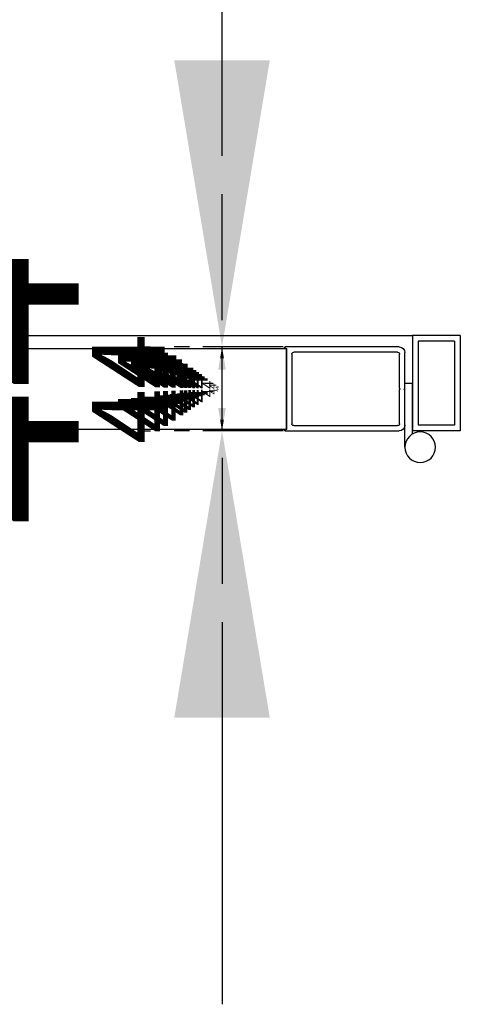
# Model space of a CAD drawing. Extents: x 9290 to 15757, y 6503 to 10356.
# Drawn here: x 11514 to 11745, y 9137 to 9653 of the extents above; entities that cross this region are included whole.
import ezdxf

# ---------------------------------------------------------------- set-up
doc = ezdxf.new("R2010")
doc.units = 0
for name, color, linetype in [('Dim OA', 134, 'Continuous'), ('Dim OA @ 1', 134, 'Continuous'), ('Dim OA @ 10', 134, 'Continuous'), ('Dim OA @ 12', 134, 'Continuous'), ('Dim OA @ 14', 134, 'Continuous'), ('Dim OA @ 16', 134, 'Continuous'), ('Dim OA @ 2', 134, 'Continuous'), ('Dim OA @ 20', 134, 'Continuous'), ('Dim OA @ 3', 134, 'Continuous'), ('Dim OA @ 5', 134, 'Continuous'), ('Dim OA @ 50', 134, 'Continuous'), ('Dim OA @ 6', 134, 'Continuous'), ('Dim OA @ 7', 134, 'Continuous'), ('Dim OA @ 75', 134, 'Continuous'), ('Dim OA @ 8', 134, 'Continuous'), ('Dim OA @ 9', 134, 'Continuous')]:
    doc.layers.add(name, color=color, linetype=linetype)
doc.styles.add('FINE', font='arial.ttf', dxfattribs={"height": 2.5})
doc.styles.add('Fine 1.9', font='arial.ttf', dxfattribs={"height": 1.9})
doc.dimstyles.new('Small avg rounded-up', dxfattribs={"dimtxt": 2.5, "dimasz": 2, "dimexe": 0.5, "dimexo": 1, "dimgap": 1.5, "dimtad": 1, "dimdec": 0, "dimrnd": 0.05, "dimdsep": 46, "dimtxsty": 'FINE', "dimcen": 2, "dimclrd": 256, "dimclrt": 256, "dimadec": 0, "dimazin": 2, "dimtfac": 1, "dimtdec": 0, "dimtix": 1, "dimtmove": 0, "dimatfit": 0, "dimfxl": 0, "dimtolj": 1, "dimtzin": 0, "dimlwd": -1, "dimarcsym": 0})

# ---------------------------------------------------------------- blocks, each defined once
blk = doc.blocks.new('Stile heavy')
at = {"color": 0, "lineweight": -2, "ltscale": 0.5}
for p, q in [((0, 21.2), (-0.84, 21.52)), ((-0.75, 22), (59, 22)), ((0, -21.2), (0, 21.2)), ((2.8, -18.2), (2.8, 18.2)), ((3.8, 19.2), (58.2, 19.2)), ((59.2, 18.2), (59.2, 0.4)), ((62, 19), (62, 0.4)), ((59.2, 0.4), (59.6, 0)), ((59.6, 0), (59.2, -0.4)), ((62, 0.4), (61.6, 0)), ((61.6, 0), (62, -0.4)), ((59.2, -0.4), (59.2, -18.2)), ((62, -0.4), (62, -19)), ((58.2, -19.2), (3.8, -19.2)), ((-0.84, -21.52), (0, -21.2)), ((59, -22), (-0.75, -22))]:
    blk.add_line(p, q, dxfattribs=at)
for centre, radius, start, end in [((-0.75, 21.75), 0.25, 90, 249.3391), ((59, 19), 3, 0, 90), ((3.8, 18.2), 1, 90, 180), ((58.2, 18.2), 1, 0, 90), ((3.8, -18.2), 1, 180, 270), ((58.2, -18.2), 1, 270, 0), ((59, -19), 3, 270, 0), ((-0.75, -21.75), 0.25, 110.6609, 270)]:
    blk.add_arc(centre, radius, start, end, dxfattribs=at)
blk = doc.blocks.new('Box 50x25x3')
at = {"linetype": 'Continuous', "lineweight": -2}
for p, q in [((0, 0), (50, 0)), ((0, 0), (0, -25)), ((50, 0), (50, -25)), ((3, -3), (47, -3)), ((3, -3), (3, -22)), ((47, -3), (47, -22)), ((0, -25), (50, -25)), ((3, -22), (47, -22))]:
    blk.add_line(p, q, dxfattribs=at)
blk = doc.blocks.new('Hinge- Butt Hinge- Plan View')
at = {"ltscale": 0.3}
for p, q in [((-1, -1.79), (-1, 24.78)), ((3, 24.78), (-1, 24.78)), ((3, -8.72), (3, 24.78))]:
    blk.add_line(p, q, dxfattribs=at)
blk.add_circle((-5, -8.72), 8, dxfattribs=at)
blk = doc.blocks.new('*D125')
at = {"layer": 'Defpoints', "color": 0, "ltscale": 0.1, "transparency": 16777216}
for p in [(11619.81, 9481.4), (11652.79, 9481.4), (11652.79, 9437.4)]:
    blk.add_point(p, dxfattribs=at)
at = {"layer": 'Dim OA', "ltscale": 0.1, "transparency": 16777216}
for p, q in [((11619.81, 9501.4), (11619.81, 9521.4)), ((11619.81, 9437.4), (11619.81, 9481.4)), ((11619.81, 9417.4), (11619.81, 9397.4))]:
    blk.add_line(p, q, dxfattribs=at)
at = {"layer": 'Dim OA', "color": 0, "lineweight": -2, "ltscale": 0.1, "transparency": 16777216}
for p, q in [((11642.79, 9481.4), (11614.81, 9481.4)), ((11642.79, 9437.4), (11614.81, 9437.4))]:
    blk.add_line(p, q, dxfattribs=at)
at = {"layer": 'Dim OA', "ltscale": 0.1, "transparency": 16777216}
for points in [[(11616.48, 9501.4), (11623.15, 9501.4), (11619.81, 9481.4)], [(11616.48, 9417.4), (11623.15, 9417.4), (11619.81, 9437.4)]]:
    blk.add_solid(points, dxfattribs=at)
at = {"layer": 'Dim OA', "ltscale": 0.1, "transparency": 16777216, "insert": (11595.31, 9459.4), "char_height": 19, "attachment_point": 5, "rotation": 90, "style": 'Fine 1.9'}
blk.add_mtext('\\A1;44', dxfattribs=at)
blk = doc.blocks.new('*D126')
at = {"layer": 'Defpoints', "color": 0, "ltscale": 0.1, "transparency": 16777216}
for p in [(11619.81, 9481.4), (11652.79, 9481.4), (11652.79, 9437.4)]:
    blk.add_point(p, dxfattribs=at)
at = {"layer": 'Dim OA', "ltscale": 0.1, "transparency": 16777216}
for p, q in [((11619.81, 9513.4), (11619.81, 9545.4)), ((11619.81, 9437.4), (11619.81, 9481.4)), ((11619.81, 9405.4), (11619.81, 9373.4))]:
    blk.add_line(p, q, dxfattribs=at)
at = {"layer": 'Dim OA', "color": 0, "lineweight": -2, "ltscale": 0.1, "transparency": 16777216}
for p, q in [((11636.79, 9481.4), (11611.81, 9481.4)), ((11636.79, 9437.4), (11611.81, 9437.4))]:
    blk.add_line(p, q, dxfattribs=at)
at = {"layer": 'Dim OA', "ltscale": 0.1, "transparency": 16777216}
for points in [[(11614.48, 9513.4), (11625.15, 9513.4), (11619.81, 9481.4)], [(11614.48, 9405.4), (11625.15, 9405.4), (11619.81, 9437.4)]]:
    blk.add_solid(points, dxfattribs=at)
at = {"layer": 'Dim OA', "ltscale": 0.1, "transparency": 16777216, "insert": (11580.61, 9459.4), "char_height": 30.4, "attachment_point": 5, "rotation": 90, "style": 'Fine 1.9'}
blk.add_mtext('\\A1;44', dxfattribs=at)
blk = doc.blocks.new('*D127')
at = {"layer": 'Defpoints', "color": 0, "ltscale": 0.1, "transparency": 16777216}
for p in [(11619.81, 9481.4), (11652.79, 9481.4), (11652.79, 9437.4)]:
    blk.add_point(p, dxfattribs=at)
at = {"layer": 'Dim OA', "ltscale": 0.1, "transparency": 16777216}
for p, q in [((11619.81, 9521.4), (11619.81, 9561.4)), ((11619.81, 9437.4), (11619.81, 9481.4)), ((11619.81, 9397.4), (11619.81, 9357.4))]:
    blk.add_line(p, q, dxfattribs=at)
at = {"layer": 'Dim OA', "color": 0, "lineweight": -2, "ltscale": 0.1, "transparency": 16777216}
for p, q in [((11632.79, 9481.4), (11609.81, 9481.4)), ((11632.79, 9437.4), (11609.81, 9437.4))]:
    blk.add_line(p, q, dxfattribs=at)
at = {"layer": 'Dim OA', "ltscale": 0.1, "transparency": 16777216}
for points in [[(11613.15, 9521.4), (11626.48, 9521.4), (11619.81, 9481.4)], [(11613.15, 9397.4), (11626.48, 9397.4), (11619.81, 9437.4)]]:
    blk.add_solid(points, dxfattribs=at)
at = {"layer": 'Dim OA', "ltscale": 0.1, "transparency": 16777216, "insert": (11570.81, 9459.4), "char_height": 38, "attachment_point": 5, "rotation": 90, "style": 'Fine 1.9'}
blk.add_mtext('\\A1;44', dxfattribs=at)
blk = doc.blocks.new('*D128')
at = {"layer": 'Defpoints', "color": 0, "ltscale": 0.1, "transparency": 16777216}
for p in [(11619.81, 9481.4), (11652.79, 9481.4), (11652.79, 9437.4)]:
    blk.add_point(p, dxfattribs=at)
at = {"layer": 'Dim OA', "ltscale": 0.1, "transparency": 16777216}
for p, q in [((11619.81, 9497.4), (11619.81, 9513.4)), ((11619.81, 9437.4), (11619.81, 9481.4)), ((11619.81, 9421.4), (11619.81, 9405.4))]:
    blk.add_line(p, q, dxfattribs=at)
at = {"layer": 'Dim OA', "color": 0, "lineweight": -2, "ltscale": 0.1, "transparency": 16777216}
for p, q in [((11644.79, 9481.4), (11615.81, 9481.4)), ((11644.79, 9437.4), (11615.81, 9437.4))]:
    blk.add_line(p, q, dxfattribs=at)
at = {"layer": 'Dim OA', "ltscale": 0.1, "transparency": 16777216}
for points in [[(11617.15, 9497.4), (11622.48, 9497.4), (11619.81, 9481.4)], [(11617.15, 9421.4), (11622.48, 9421.4), (11619.81, 9437.4)]]:
    blk.add_solid(points, dxfattribs=at)
at = {"layer": 'Dim OA', "ltscale": 0.1, "transparency": 16777216, "insert": (11600.21, 9459.4), "char_height": 15.2, "attachment_point": 5, "rotation": 90, "style": 'Fine 1.9'}
blk.add_mtext('\\A1;44', dxfattribs=at)
blk = doc.blocks.new('*D129')
at = {"layer": 'Defpoints', "color": 0, "ltscale": 0.1, "transparency": 16777216}
for p in [(11619.81, 9481.4), (11652.79, 9481.4), (11652.79, 9437.4)]:
    blk.add_point(p, dxfattribs=at)
at = {"layer": 'Dim OA', "ltscale": 0.1, "transparency": 16777216}
for p, q in [((11619.81, 9495.4), (11619.81, 9509.4)), ((11619.81, 9437.4), (11619.81, 9481.4)), ((11619.81, 9423.4), (11619.81, 9409.4))]:
    blk.add_line(p, q, dxfattribs=at)
at = {"layer": 'Dim OA', "color": 0, "lineweight": -2, "ltscale": 0.1, "transparency": 16777216}
for p, q in [((11645.79, 9481.4), (11616.31, 9481.4)), ((11645.79, 9437.4), (11616.31, 9437.4))]:
    blk.add_line(p, q, dxfattribs=at)
at = {"layer": 'Dim OA', "ltscale": 0.1, "transparency": 16777216}
for points in [[(11617.48, 9495.4), (11622.15, 9495.4), (11619.81, 9481.4)], [(11617.48, 9423.4), (11622.15, 9423.4), (11619.81, 9437.4)]]:
    blk.add_solid(points, dxfattribs=at)
at = {"layer": 'Dim OA', "ltscale": 0.1, "transparency": 16777216, "insert": (11602.66, 9459.4), "char_height": 13.3, "attachment_point": 5, "rotation": 90, "style": 'Fine 1.9'}
blk.add_mtext('\\A1;44', dxfattribs=at)
blk = doc.blocks.new('*D130')
at = {"layer": 'Defpoints', "color": 0, "ltscale": 0.1, "transparency": 16777216}
for p in [(11619.81, 9481.4), (11652.79, 9481.4), (11652.79, 9437.4)]:
    blk.add_point(p, dxfattribs=at)
at = {"layer": 'Dim OA', "ltscale": 0.1, "transparency": 16777216}
for p, q in [((11619.81, 9499.4), (11619.81, 9517.4)), ((11619.81, 9437.4), (11619.81, 9481.4)), ((11619.81, 9419.4), (11619.81, 9401.4))]:
    blk.add_line(p, q, dxfattribs=at)
at = {"layer": 'Dim OA', "color": 0, "lineweight": -2, "ltscale": 0.1, "transparency": 16777216}
for p, q in [((11643.79, 9481.4), (11615.31, 9481.4)), ((11643.79, 9437.4), (11615.31, 9437.4))]:
    blk.add_line(p, q, dxfattribs=at)
at = {"layer": 'Dim OA', "ltscale": 0.1, "transparency": 16777216}
for points in [[(11616.81, 9499.4), (11622.81, 9499.4), (11619.81, 9481.4)], [(11616.81, 9419.4), (11622.81, 9419.4), (11619.81, 9437.4)]]:
    blk.add_solid(points, dxfattribs=at)
at = {"layer": 'Dim OA', "ltscale": 0.1, "transparency": 16777216, "insert": (11597.76, 9459.4), "char_height": 17.1, "attachment_point": 5, "rotation": 90, "style": 'Fine 1.9'}
blk.add_mtext('\\A1;44', dxfattribs=at)
blk = doc.blocks.new('*D131')
at = {"layer": 'Defpoints', "color": 0, "ltscale": 0.1, "transparency": 16777216}
for p in [(11619.81, 9481.4), (11652.79, 9481.4), (11652.79, 9437.4)]:
    blk.add_point(p, dxfattribs=at)
at = {"layer": 'Dim OA', "ltscale": 0.1, "transparency": 16777216}
for p, q in [((11619.81, 9581.4), (11619.81, 9681.4)), ((11619.81, 9437.4), (11619.81, 9481.4)), ((11619.81, 9337.4), (11619.81, 9237.4))]:
    blk.add_line(p, q, dxfattribs=at)
at = {"layer": 'Dim OA', "color": 0, "lineweight": -2, "ltscale": 0.1, "transparency": 16777216}
for p, q in [((11602.79, 9481.4), (11594.81, 9481.4)), ((11602.79, 9437.4), (11594.81, 9437.4))]:
    blk.add_line(p, q, dxfattribs=at)
at = {"layer": 'Dim OA', "ltscale": 0.1, "transparency": 16777216}
for points in [[(11603.15, 9581.4), (11636.48, 9581.4), (11619.81, 9481.4)], [(11603.15, 9337.4), (11636.48, 9337.4), (11619.81, 9437.4)]]:
    blk.add_solid(points, dxfattribs=at)
at = {"layer": 'Dim OA', "ltscale": 0.1, "transparency": 16777216, "insert": (11497.31, 9459.4), "char_height": 95, "attachment_point": 5, "rotation": 90, "style": 'Fine 1.9'}
blk.add_mtext('\\A1;44', dxfattribs=at)
blk = doc.blocks.new('*D132')
at = {"layer": 'Defpoints', "color": 0, "ltscale": 0.1, "transparency": 16777216}
for p in [(11619.81, 9481.4), (11652.79, 9481.4), (11652.79, 9437.4)]:
    blk.add_point(p, dxfattribs=at)
at = {"layer": 'Dim OA', "ltscale": 0.1, "transparency": 16777216}
for p, q in [((11619.81, 9631.4), (11619.81, 9781.4)), ((11619.81, 9437.4), (11619.81, 9481.4)), ((11619.81, 9287.4), (11619.81, 9137.4))]:
    blk.add_line(p, q, dxfattribs=at)
at = {"layer": 'Dim OA', "color": 0, "lineweight": -2, "ltscale": 0.1, "transparency": 16777216}
for p, q in [((11577.79, 9481.4), (11582.31, 9481.4)), ((11577.79, 9437.4), (11582.31, 9437.4))]:
    blk.add_line(p, q, dxfattribs=at)
at = {"layer": 'Dim OA', "ltscale": 0.1, "transparency": 16777216}
for points in [[(11594.81, 9631.4), (11644.81, 9631.4), (11619.81, 9481.4)], [(11594.81, 9287.4), (11644.81, 9287.4), (11619.81, 9437.4)]]:
    blk.add_solid(points, dxfattribs=at)
at = {"layer": 'Dim OA', "ltscale": 0.1, "transparency": 16777216, "insert": (11436.06, 9459.4), "char_height": 142.5, "attachment_point": 5, "rotation": 90, "style": 'Fine 1.9'}
blk.add_mtext('\\A1;44', dxfattribs=at)
blk = doc.blocks.new('*D133')
at = {"layer": 'Defpoints', "color": 0, "ltscale": 0.1, "transparency": 16777216}
for p in [(11619.81, 9481.4), (11652.79, 9481.4), (11652.79, 9437.4)]:
    blk.add_point(p, dxfattribs=at)
at = {"layer": 'Dim OA', "color": 0, "lineweight": -2, "ltscale": 0.1, "transparency": 16777216}
for p, q in [((11650.79, 9481.4), (11618.81, 9481.4)), ((11650.79, 9437.4), (11618.81, 9437.4))]:
    blk.add_line(p, q, dxfattribs=at)
at = {"layer": 'Dim OA', "ltscale": 0.1, "transparency": 16777216}
blk.add_line((11619.81, 9441.4), (11619.81, 9477.4), dxfattribs=at)
for points in [[(11619.15, 9477.4), (11620.48, 9477.4), (11619.81, 9481.4)], [(11619.15, 9441.4), (11620.48, 9441.4), (11619.81, 9437.4)]]:
    blk.add_solid(points, dxfattribs=at)
at = {"layer": 'Dim OA', "ltscale": 0.1, "transparency": 16777216, "insert": (11614.91, 9459.4), "char_height": 3.8, "attachment_point": 5, "rotation": 90, "style": 'Fine 1.9'}
blk.add_mtext('\\A1;44', dxfattribs=at)
blk = doc.blocks.new('*D134')
at = {"layer": 'Defpoints', "color": 0, "ltscale": 0.1, "transparency": 16777216}
for p in [(11619.81, 9481.4), (11652.79, 9481.4), (11652.79, 9437.4)]:
    blk.add_point(p, dxfattribs=at)
at = {"layer": 'Dim OA', "color": 0, "lineweight": -2, "ltscale": 0.1, "transparency": 16777216}
for p, q in [((11651.79, 9481.4), (11619.31, 9481.4)), ((11651.79, 9437.4), (11619.31, 9437.4))]:
    blk.add_line(p, q, dxfattribs=at)
at = {"layer": 'Dim OA', "ltscale": 0.1, "transparency": 16777216}
blk.add_line((11619.81, 9439.4), (11619.81, 9479.4), dxfattribs=at)
for points in [[(11619.48, 9479.4), (11620.15, 9479.4), (11619.81, 9481.4)], [(11619.48, 9439.4), (11620.15, 9439.4), (11619.81, 9437.4)]]:
    blk.add_solid(points, dxfattribs=at)
at = {"layer": 'Dim OA', "ltscale": 0.1, "transparency": 16777216, "insert": (11617.36, 9459.4), "char_height": 1.9, "attachment_point": 5, "rotation": 90, "style": 'Fine 1.9'}
blk.add_mtext('\\A1;44', dxfattribs=at)
blk = doc.blocks.new('*D135')
at = {"layer": 'Defpoints', "color": 0, "ltscale": 0.1, "transparency": 16777216}
for p in [(11619.81, 9481.4), (11652.79, 9481.4), (11652.79, 9437.4)]:
    blk.add_point(p, dxfattribs=at)
at = {"layer": 'Dim OA', "color": 0, "lineweight": -2, "ltscale": 0.1, "transparency": 16777216}
for p, q in [((11647.79, 9481.4), (11617.31, 9481.4)), ((11647.79, 9437.4), (11617.31, 9437.4))]:
    blk.add_line(p, q, dxfattribs=at)
at = {"layer": 'Dim OA', "ltscale": 0.1, "transparency": 16777216}
blk.add_line((11619.81, 9447.4), (11619.81, 9471.4), dxfattribs=at)
for points in [[(11618.15, 9471.4), (11621.48, 9471.4), (11619.81, 9481.4)], [(11618.15, 9447.4), (11621.48, 9447.4), (11619.81, 9437.4)]]:
    blk.add_solid(points, dxfattribs=at)
at = {"layer": 'Dim OA', "ltscale": 0.1, "transparency": 16777216, "insert": (11607.56, 9459.4), "char_height": 9.5, "attachment_point": 5, "rotation": 90, "style": 'Fine 1.9'}
blk.add_mtext('\\A1;44', dxfattribs=at)
blk = doc.blocks.new('*D136')
at = {"layer": 'Defpoints', "color": 0, "ltscale": 0.1, "transparency": 16777216}
for p in [(11619.81, 9481.4), (11652.79, 9481.4), (11652.79, 9437.4)]:
    blk.add_point(p, dxfattribs=at)
at = {"layer": 'Dim OA', "color": 0, "lineweight": -2, "ltscale": 0.1, "transparency": 16777216}
for p, q in [((11646.79, 9481.4), (11616.81, 9481.4)), ((11646.79, 9437.4), (11616.81, 9437.4))]:
    blk.add_line(p, q, dxfattribs=at)
at = {"layer": 'Dim OA', "ltscale": 0.1, "transparency": 16777216}
blk.add_line((11619.81, 9449.4), (11619.81, 9469.4), dxfattribs=at)
for points in [[(11617.81, 9469.4), (11621.81, 9469.4), (11619.81, 9481.4)], [(11617.81, 9449.4), (11621.81, 9449.4), (11619.81, 9437.4)]]:
    blk.add_solid(points, dxfattribs=at)
at = {"layer": 'Dim OA', "ltscale": 0.1, "transparency": 16777216, "insert": (11605.11, 9459.4), "char_height": 11.4, "attachment_point": 5, "rotation": 90, "style": 'Fine 1.9'}
blk.add_mtext('\\A1;44', dxfattribs=at)
blk = doc.blocks.new('*D137')
at = {"layer": 'Defpoints', "color": 0, "ltscale": 0.1, "transparency": 16777216}
for p in [(11619.81, 9481.4), (11652.79, 9481.4), (11652.79, 9437.4)]:
    blk.add_point(p, dxfattribs=at)
at = {"layer": 'Dim OA', "color": 0, "lineweight": -2, "ltscale": 0.1, "transparency": 16777216}
for p, q in [((11649.79, 9481.4), (11618.31, 9481.4)), ((11649.79, 9437.4), (11618.31, 9437.4))]:
    blk.add_line(p, q, dxfattribs=at)
at = {"layer": 'Dim OA', "ltscale": 0.1, "transparency": 16777216}
blk.add_line((11619.81, 9443.4), (11619.81, 9475.4), dxfattribs=at)
for points in [[(11618.81, 9475.4), (11620.81, 9475.4), (11619.81, 9481.4)], [(11618.81, 9443.4), (11620.81, 9443.4), (11619.81, 9437.4)]]:
    blk.add_solid(points, dxfattribs=at)
at = {"layer": 'Dim OA', "ltscale": 0.1, "transparency": 16777216, "insert": (11612.46, 9459.4), "char_height": 5.7, "attachment_point": 5, "rotation": 90, "style": 'Fine 1.9'}
blk.add_mtext('\\A1;44', dxfattribs=at)
blk = doc.blocks.new('*D138')
at = {"layer": 'Defpoints', "color": 0, "ltscale": 0.1, "transparency": 16777216}
for p in [(11619.81, 9481.4), (11652.79, 9481.4), (11652.79, 9437.4)]:
    blk.add_point(p, dxfattribs=at)
at = {"layer": 'Dim OA', "ltscale": 0.1, "transparency": 16777216}
for p, q in [((11619.81, 9505.4), (11619.81, 9529.4)), ((11619.81, 9437.4), (11619.81, 9481.4)), ((11619.81, 9413.4), (11619.81, 9389.4))]:
    blk.add_line(p, q, dxfattribs=at)
at = {"layer": 'Dim OA', "color": 0, "lineweight": -2, "ltscale": 0.1, "transparency": 16777216}
for p, q in [((11640.79, 9481.4), (11613.81, 9481.4)), ((11640.79, 9437.4), (11613.81, 9437.4))]:
    blk.add_line(p, q, dxfattribs=at)
at = {"layer": 'Dim OA', "ltscale": 0.1, "transparency": 16777216}
for points in [[(11615.81, 9505.4), (11623.81, 9505.4), (11619.81, 9481.4)], [(11615.81, 9413.4), (11623.81, 9413.4), (11619.81, 9437.4)]]:
    blk.add_solid(points, dxfattribs=at)
at = {"layer": 'Dim OA', "ltscale": 0.1, "transparency": 16777216, "insert": (11590.41, 9459.4), "char_height": 22.8, "attachment_point": 5, "rotation": 90, "style": 'Fine 1.9'}
blk.add_mtext('\\A1;44', dxfattribs=at)
blk = doc.blocks.new('*D139')
at = {"layer": 'Defpoints', "color": 0, "ltscale": 0.1, "transparency": 16777216}
for p in [(11619.81, 9481.4), (11652.79, 9481.4), (11652.79, 9437.4)]:
    blk.add_point(p, dxfattribs=at)
at = {"layer": 'Dim OA', "ltscale": 0.1, "transparency": 16777216}
for p, q in [((11619.81, 9509.4), (11619.81, 9537.4)), ((11619.81, 9437.4), (11619.81, 9481.4)), ((11619.81, 9409.4), (11619.81, 9381.4))]:
    blk.add_line(p, q, dxfattribs=at)
at = {"layer": 'Dim OA', "color": 0, "lineweight": -2, "ltscale": 0.1, "transparency": 16777216}
for p, q in [((11638.79, 9481.4), (11612.81, 9481.4)), ((11638.79, 9437.4), (11612.81, 9437.4))]:
    blk.add_line(p, q, dxfattribs=at)
at = {"layer": 'Dim OA', "ltscale": 0.1, "transparency": 16777216}
for points in [[(11615.15, 9509.4), (11624.48, 9509.4), (11619.81, 9481.4)], [(11615.15, 9409.4), (11624.48, 9409.4), (11619.81, 9437.4)]]:
    blk.add_solid(points, dxfattribs=at)
at = {"layer": 'Dim OA', "ltscale": 0.1, "transparency": 16777216, "insert": (11585.51, 9459.4), "char_height": 26.6, "attachment_point": 5, "rotation": 90, "style": 'Fine 1.9'}
blk.add_mtext('\\A1;44', dxfattribs=at)
blk = doc.blocks.new('*U170')
at = {"layer": 'Dim OA @ 1', "ltscale": 0.1}
dim = blk.add_linear_dim(base=(11619.81, 9481.4), p1=(11652.79, 9437.4), p2=(11652.79, 9481.4), angle=90, dimstyle='Small avg rounded-up', override={"dimscale": 1, "dimtxsty": 'Fine 1.9', "dimtix": 1, "dimtofl": 1, "dimtmove": 0, "dimatfit": 0}, dxfattribs=at)
dim.commit()
dim.dimension.update_dxf_attribs({"geometry": '*D134', "text_midpoint": (11617.36, 9459.4)})
at = {"layer": 'Dim OA @ 10', "ltscale": 0.1}
dim = blk.add_linear_dim(base=(11619.81, 9481.4), p1=(11652.79, 9437.4), p2=(11652.79, 9481.4), angle=90, dimstyle='Small avg rounded-up', override={"dimscale": 10, "dimtxsty": 'Fine 1.9', "dimtix": 1, "dimtofl": 1, "dimtmove": 0, "dimatfit": 0}, dxfattribs=at)
dim.commit()
dim.dimension.update_dxf_attribs({"geometry": '*D125', "text_midpoint": (11595.31, 9459.4)})
at = {"layer": 'Dim OA @ 12', "ltscale": 0.1}
dim = blk.add_linear_dim(base=(11619.81, 9481.4), p1=(11652.79, 9437.4), p2=(11652.79, 9481.4), angle=90, dimstyle='Small avg rounded-up', override={"dimscale": 12, "dimtxsty": 'Fine 1.9', "dimtix": 1, "dimtofl": 1, "dimtmove": 0, "dimatfit": 0}, dxfattribs=at)
dim.commit()
dim.dimension.update_dxf_attribs({"geometry": '*D138', "text_midpoint": (11590.41, 9459.4)})
at = {"layer": 'Dim OA @ 14', "ltscale": 0.1}
dim = blk.add_linear_dim(base=(11619.81, 9481.4), p1=(11652.79, 9437.4), p2=(11652.79, 9481.4), angle=90, dimstyle='Small avg rounded-up', override={"dimscale": 14, "dimtxsty": 'Fine 1.9', "dimtix": 1, "dimtofl": 1, "dimtmove": 0, "dimatfit": 0}, dxfattribs=at)
dim.commit()
dim.dimension.update_dxf_attribs({"geometry": '*D139', "text_midpoint": (11585.51, 9459.4)})
at = {"layer": 'Dim OA @ 16', "ltscale": 0.1}
dim = blk.add_linear_dim(base=(11619.81, 9481.4), p1=(11652.79, 9437.4), p2=(11652.79, 9481.4), angle=90, dimstyle='Small avg rounded-up', override={"dimscale": 16, "dimtxsty": 'Fine 1.9', "dimtix": 1, "dimtofl": 1, "dimtmove": 0, "dimatfit": 0}, dxfattribs=at)
dim.commit()
dim.dimension.update_dxf_attribs({"geometry": '*D126', "text_midpoint": (11580.61, 9459.4)})
at = {"layer": 'Dim OA @ 2', "ltscale": 0.1}
dim = blk.add_linear_dim(base=(11619.81, 9481.4), p1=(11652.79, 9437.4), p2=(11652.79, 9481.4), angle=90, dimstyle='Small avg rounded-up', override={"dimscale": 2, "dimtxsty": 'Fine 1.9', "dimtix": 1, "dimtofl": 1, "dimtmove": 0, "dimatfit": 0}, dxfattribs=at)
dim.commit()
dim.dimension.update_dxf_attribs({"geometry": '*D133', "text_midpoint": (11614.91, 9459.4)})
at = {"layer": 'Dim OA @ 20', "ltscale": 0.1}
dim = blk.add_linear_dim(base=(11619.81, 9481.4), p1=(11652.79, 9437.4), p2=(11652.79, 9481.4), angle=90, dimstyle='Small avg rounded-up', override={"dimscale": 20, "dimtxsty": 'Fine 1.9', "dimtix": 1, "dimtofl": 1, "dimtmove": 0, "dimatfit": 0}, dxfattribs=at)
dim.commit()
dim.dimension.update_dxf_attribs({"geometry": '*D127', "text_midpoint": (11570.81, 9459.4)})
at = {"layer": 'Dim OA @ 3', "ltscale": 0.1}
dim = blk.add_linear_dim(base=(11619.81, 9481.4), p1=(11652.79, 9437.4), p2=(11652.79, 9481.4), angle=90, dimstyle='Small avg rounded-up', override={"dimscale": 3, "dimtxsty": 'Fine 1.9', "dimtix": 1, "dimtofl": 1, "dimtmove": 0, "dimatfit": 0}, dxfattribs=at)
dim.commit()
dim.dimension.update_dxf_attribs({"geometry": '*D137', "text_midpoint": (11612.46, 9459.4)})
at = {"layer": 'Dim OA @ 5', "ltscale": 0.1}
dim = blk.add_linear_dim(base=(11619.81, 9481.4), p1=(11652.79, 9437.4), p2=(11652.79, 9481.4), angle=90, dimstyle='Small avg rounded-up', override={"dimscale": 5, "dimtxsty": 'Fine 1.9', "dimtix": 1, "dimtofl": 1, "dimtmove": 0, "dimatfit": 0}, dxfattribs=at)
dim.commit()
dim.dimension.update_dxf_attribs({"geometry": '*D135', "text_midpoint": (11607.56, 9459.4)})
at = {"layer": 'Dim OA @ 50', "ltscale": 0.1}
dim = blk.add_linear_dim(base=(11619.81, 9481.4), p1=(11652.79, 9437.4), p2=(11652.79, 9481.4), angle=90, dimstyle='Small avg rounded-up', override={"dimscale": 50, "dimtxsty": 'Fine 1.9', "dimtix": 1, "dimtofl": 1, "dimtmove": 0, "dimatfit": 0}, dxfattribs=at)
dim.commit()
dim.dimension.update_dxf_attribs({"geometry": '*D131', "text_midpoint": (11497.31, 9459.4)})
at = {"layer": 'Dim OA @ 6', "ltscale": 0.1}
dim = blk.add_linear_dim(base=(11619.81, 9481.4), p1=(11652.79, 9437.4), p2=(11652.79, 9481.4), angle=90, dimstyle='Small avg rounded-up', override={"dimscale": 6, "dimtxsty": 'Fine 1.9', "dimtix": 1, "dimtofl": 1, "dimtmove": 0, "dimatfit": 0}, dxfattribs=at)
dim.commit()
dim.dimension.update_dxf_attribs({"geometry": '*D136', "text_midpoint": (11605.11, 9459.4)})
at = {"layer": 'Dim OA @ 7', "ltscale": 0.1}
dim = blk.add_linear_dim(base=(11619.81, 9481.4), p1=(11652.79, 9437.4), p2=(11652.79, 9481.4), angle=90, dimstyle='Small avg rounded-up', override={"dimscale": 7, "dimtxsty": 'Fine 1.9', "dimtix": 1, "dimtofl": 1, "dimtmove": 0, "dimatfit": 0}, dxfattribs=at)
dim.commit()
dim.dimension.update_dxf_attribs({"geometry": '*D129', "text_midpoint": (11602.66, 9459.4)})
at = {"layer": 'Dim OA @ 75', "ltscale": 0.1}
dim = blk.add_linear_dim(base=(11619.81, 9481.4), p1=(11652.79, 9437.4), p2=(11652.79, 9481.4), angle=90, dimstyle='Small avg rounded-up', override={"dimscale": 75, "dimtxsty": 'Fine 1.9', "dimtix": 1, "dimtofl": 1, "dimtmove": 0, "dimatfit": 0}, dxfattribs=at)
dim.commit()
dim.dimension.update_dxf_attribs({"geometry": '*D132', "text_midpoint": (11436.06, 9459.4)})
at = {"layer": 'Dim OA @ 8', "ltscale": 0.1}
dim = blk.add_linear_dim(base=(11619.81, 9481.4), p1=(11652.79, 9437.4), p2=(11652.79, 9481.4), angle=90, dimstyle='Small avg rounded-up', override={"dimscale": 8, "dimtxsty": 'Fine 1.9', "dimtix": 1, "dimtofl": 1, "dimtmove": 0, "dimatfit": 0}, dxfattribs=at)
dim.commit()
dim.dimension.update_dxf_attribs({"geometry": '*D128', "text_midpoint": (11600.21, 9459.4)})
at = {"layer": 'Dim OA @ 9', "ltscale": 0.1}
dim = blk.add_linear_dim(base=(11619.81, 9481.4), p1=(11652.79, 9437.4), p2=(11652.79, 9481.4), angle=90, dimstyle='Small avg rounded-up', override={"dimscale": 9, "dimtxsty": 'Fine 1.9', "dimtix": 1, "dimtofl": 1, "dimtmove": 0, "dimatfit": 0}, dxfattribs=at)
dim.commit()
dim.dimension.update_dxf_attribs({"geometry": '*D130', "text_midpoint": (11597.76, 9459.4)})

msp = doc.modelspace()

# ---------------------------------------------------------------- linework, layer by layer
at = {"ltscale": 0.1}
msp.add_line((11095.82, 9487.4), (11719.54, 9487.4), dxfattribs=at)
msp.add_lwpolyline([(11162.82, 9438.4), (11653.54, 9438.4), (11653.54, 9480.4), (11162.82, 9480.4)], close=True, dxfattribs=at)

# ---------------------------------------------------------------- block references
at = {"ltscale": 0.1, "rotation": 270}
msp.add_blockref('Box 50x25x3', (11744.54, 9487.4), dxfattribs=at)
at = {"ltscale": 0.1, "xscale": -1, "rotation": 180}
msp.add_blockref('Stile heavy', (11653.54, 9459.4), dxfattribs=at)
at = {"ltscale": 0.1, "xscale": -1}
msp.add_blockref('Hinge- Butt Hinge- Plan View', (11718.54, 9437.62), dxfattribs=at)
at = {"layer": 'Dim OA'}
msp.add_blockref('*U170', (0, 0), dxfattribs=at)

doc.saveas('drawing.dxf')
